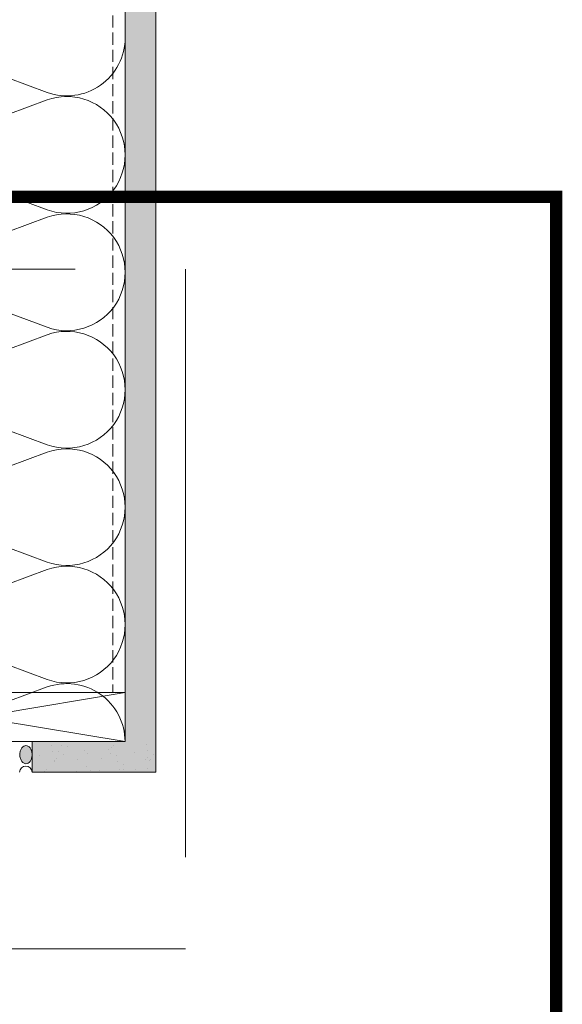
# Model space of a CAD drawing. Units: inches. Extents: x -661 to 522, y -265 to 291.
# Drawn here: x 314 to 325, y 218 to 238 of the extents above; entities that cross this region are included whole.
import ezdxf

# ---------------------------------------------------------------- set-up
doc = ezdxf.new("R2010")
doc.units = ezdxf.units.IN
doc.header["$MEASUREMENT"] = 0
for name, pattern in [('ACAD_ISO02W100', [15, 12, -3]), ('DASH', [0.35, 0.25, -0.1]), ('PHANTOM2', [1.25, 0.625, -0.125, 0.125, -0.125, 0.125, -0.125])]:
    doc.linetypes.add(name, pattern=pattern)
for name, color, linetype, lineweight in [('A-DETL', 3, 'Continuous', 5), ('A-DETL-GENF', 3, 'Continuous', 5), ('A-DETL-INSL', 8, 'Continuous', 5), ('A-WALL', 2, 'Continuous', 5), ('HATCH', 8, 'Continuous', 5)]:
    doc.layers.add(name, color=color, linetype=linetype, lineweight=lineweight)
doc.layers.add('Allface-Hidden', color=54, linetype='ACAD_ISO02W100', lineweight=9, plot=False)

msp = doc.modelspace()

# ---------------------------------------------------------------- hatches: boundary and pattern name
at = {"layer": 'HATCH'}
h = msp.add_hatch(dxfattribs=at)
h.set_pattern_fill('AR-SAND', color=256, scale=0.25, angle=-90, style=0)
h.set_pattern_definition([(307.5, (-2125.84916, -3497.32714), (0.481705942, 0.01574834), [0, -0.38, 0, -0.425, 0, -0.40625]), (277.5, (-2125.84916, -3497.32714), (0.70553652, -0.44244418), [0, -0.205, 0, -0.3425, 0, -0.13125]), (237.5, (-2125.84916, -3497.01964), (0.001414763, -0.778535465), [0, -0.125, 0, -0.45, 0, -0.5875]), (227.5, (-2125.84916, -3497.01964), (0.21941889, -0.75153165), [0, -0.0625, 0, -0.295, 0, -0.3375])])
h.paths.add_polyline_path([(316.53161, 283.73044), (315.90661, 283.73044), (315.90661, 223.10544), (316.53161, 223.10544)])
at = {"layer": 'HATCH', "transparency": 33554457}
for points in [[(316.53161, 283.73044), (315.90661, 283.73044), (315.90661, 223.73001), (316.53161, 223.73001)], [(316.53161, 223.73044), (314.00667, 223.73044), (314.00667, 223.10544), (316.53161, 223.10544)]]:
    msp.add_hatch(color=254, dxfattribs=at).paths.add_polyline_path(points)
at = {"layer": 'HATCH'}
msp.add_hatch(color=256, dxfattribs=at).paths.add_polyline_path([(313.88255, 223.27698), (313.85656, 223.28103), (313.8317, 223.29301), (313.80907, 223.3124), (313.78965, 223.33835), (313.77429, 223.36972), (313.76366, 223.40514), (313.75823, 223.44307), (313.75823, 223.48184), (313.76366, 223.51977), (313.77429, 223.55519), (313.78965, 223.58656), (313.80907, 223.61251), (313.8317, 223.63189), (313.85656, 223.64388), (313.88255, 223.64793), (313.90854, 223.64388), (313.93339, 223.63189), (313.95602, 223.61251), (313.97544, 223.58656), (313.9908, 223.55519), (314.00143, 223.51977), (314.00667, 223.48181), (314.00667, 223.44174), (314.00143, 223.40514), (313.9908, 223.36972), (313.97544, 223.33835), (313.95602, 223.3124), (313.93339, 223.29301), (313.90854, 223.28103)], flags=0)
h = msp.add_hatch(dxfattribs=at)
h.set_pattern_fill('AR-SAND', color=256, scale=0.25, angle=-90, style=0)
h.set_pattern_definition([(307.5, (-2123.97974, -3542.0324), (0.481705942, 0.01574834), [0, -0.38, 0, -0.425, 0, -0.40625]), (277.5, (-2123.97974, -3542.0324), (0.70553652, -0.44244418), [0, -0.205, 0, -0.3425, 0, -0.13125]), (237.5, (-2123.97974, -3541.7249), (0.001414763, -0.778535465), [0, -0.125, 0, -0.45, 0, -0.5875]), (227.5, (-2123.97974, -3541.7249), (0.21941889, -0.75153165), [0, -0.0625, 0, -0.295, 0, -0.3375])])
h.paths.add_polyline_path([(316.53161, 223.73044), (314.00667, 223.73044), (314.00667, 223.10544), (316.53161, 223.10544)])

# ---------------------------------------------------------------- linework, layer by layer
at = {"color": 1, "linetype": 'PHANTOM2', "ltscale": 5, "const_width": 0.25}
msp.add_lwpolyline([(297.62368, 234.84179), (324.70621, 234.84179), (324.70621, 213.5745), (297.62368, 213.5745)], close=True, dxfattribs=at)
at = {"layer": 'A-DETL'}
for p, q in [((315.90661, 283.73044), (315.90661, 223.73044)), ((315.90661, 223.73044), (309.90742, 224.73044)), ((309.90742, 223.73044), (315.90661, 224.73044)), ((309.90742, 224.73044), (315.90661, 224.73044)), ((314.00667, 223.73044), (309.90661, 223.73044)), ((309.90742, 223.73044), (315.90661, 223.73044)), ((314.00667, 223.10544), (314.00667, 223.73044)), ((314.00667, 223.73044), (315.90661, 223.73044)), ((316.53161, 223.10544), (314.00667, 223.10544)), ((316.53161, 223.10544), (314.00667, 223.10544))]:
    msp.add_line(p, q, dxfattribs=at)
msp.add_arc((313.87914, 223.10291), 0.12755, 1.136129, 178.863871, dxfattribs=at)
for points, knots in [([(313.88255, 223.27698), (313.86484, 223.27704), (313.83031, 223.28796), (313.78687, 223.33467), (313.76015, 223.40344), (313.75477, 223.47911), (313.76867, 223.5486), (313.79699, 223.60339), (313.83681, 223.63953), (313.86706, 223.64788), (313.88255, 223.64793)], [0, 0, 0, 0, 0.13333333, 0.26666667, 0.4, 0.53333333, 0.65, 0.76666667, 0.88333333, 1, 1, 1, 1]), ([(313.88255, 223.64793), (313.90025, 223.64787), (313.93478, 223.63695), (313.97823, 223.59024), (314.00034, 223.53333), (314.00581, 223.49561), (314.00675, 223.4832)], [0, 0, 0, 0, 0.133333333, 0.266666667, 0.4, 0.464329995, 0.464329995, 0.464329995, 0.464329995]), ([(314.00676, 223.44171), (314.00509, 223.41964), (313.99623, 223.37594), (313.9681, 223.32152), (313.92828, 223.28537), (313.89804, 223.27703), (313.88255, 223.27698)], [0.535670005, 0.535670005, 0.535670005, 0.535670005, 0.65, 0.766666667, 0.883333333, 1, 1, 1, 1])]:
    msp.add_open_spline(points, degree=3, knots=knots, dxfattribs=at)
at = {"layer": 'A-DETL-GENF', "linetype": 'DASH'}
msp.add_line((315.65661, 283.69528), (315.65661, 224.73044), dxfattribs=at)
at = {"layer": 'A-DETL-INSL'}
for points in [[(315.90665, 238.09444, -0.51825007), (314.31664, 236.97244), (311.49662, 238.01868, 1.41711273)], [(311.49662, 235.77467), (314.31664, 236.82092, -1.41711273), (314.31664, 234.57691), (311.49662, 235.62315, 1.41711273)], [(311.49662, 233.37914), (314.31664, 234.42539, -1.41711273), (314.31664, 232.18137), (311.49662, 233.22762, 1.41711273)], [(311.49662, 230.98361), (314.31664, 232.02986, -1.41711273), (314.31664, 229.78584), (311.49662, 230.83209, 1.41711273)], [(311.49662, 228.58808), (314.31664, 229.63433, -1.41711273), (314.31664, 227.39031), (311.49662, 228.43656, 1.41711273)], [(311.49662, 226.19255), (314.31664, 227.2388, -1.41711273), (314.31664, 224.99478), (311.49662, 226.04103, 1.41711273)], [(311.49662, 223.79702), (314.31664, 224.84327, -0.5158074), (315.90661, 223.73044, -0.51825007)]]:
    msp.add_lwpolyline(points, format="xyb", dxfattribs=at)
at = {"layer": 'A-WALL'}
msp.add_line((316.53161, 223.10544), (316.53161, 283.73044), dxfattribs=at)
at = {"layer": 'Allface-Hidden'}
msp.add_lwpolyline([(302.88941, 233.3704), (317.14126, 233.3704), (317.14126, 219.49888), (302.88941, 219.49888)], close=True, dxfattribs=at)

doc.saveas('drawing.dxf')
